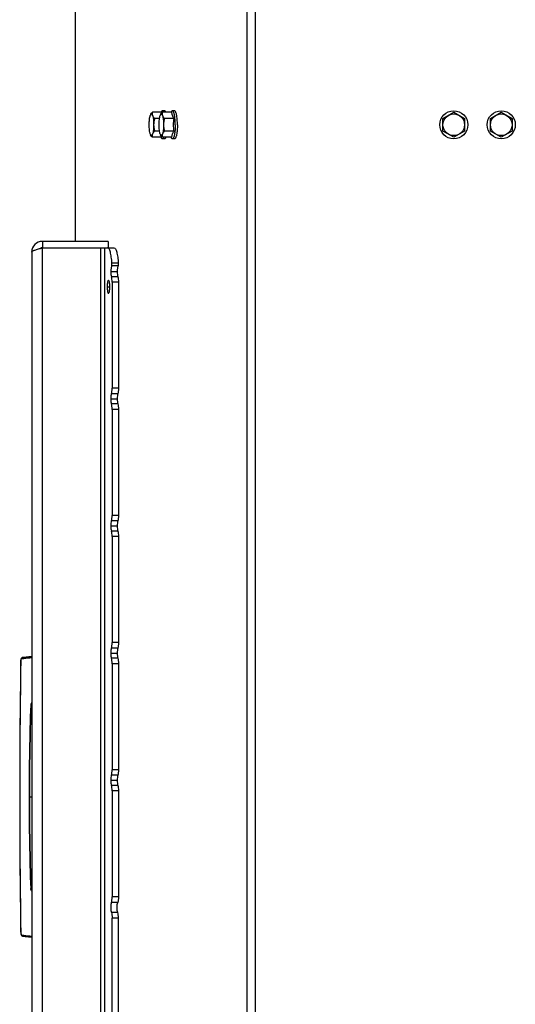
# Model space of a CAD drawing. Units: millimetres. Extents: x 0 to 420, y 0 to 297.
# Drawn here: x 44 to 67, y 189 to 235 of the extents above; entities that cross this region are included whole.
import ezdxf

# ---------------------------------------------------------------- set-up
doc = ezdxf.new("R2010")
doc.units = ezdxf.units.MM
doc.header["$LTSCALE"] = 23.1
doc.layers.get('0').update_dxf_attribs({"linetype": 'CONTINUOUS'})
doc.layers.add('BEZUGSACHSEN', color=7, linetype='CONTINUOUS')
doc.layers.add('RUNDUNGEN', color=7, linetype='CONTINUOUS')

msp = doc.modelspace()

# ---------------------------------------------------------------- linework, layer by layer
at = {"color": 7, "linetype": 'CONTINUOUS'}
for p, q in [((50.478, 230.35), (50.38, 230.35)), ((50.935, 230.35), (50.837, 230.35)), ((50.357, 230.277), (49.91, 230.277)), ((50.239, 229.988), (50.014, 229.988)), ((50.814, 230.277), (50.368, 230.277)), ((50.918, 229.988), (50.472, 229.988)), ((63.368, 229.988), (63.868, 230.277)), ((63.368, 229.411), (63.368, 229.988)), ((63.868, 230.277), (64.368, 229.988)), ((64.368, 229.988), (64.368, 229.411)), ((65.568, 229.988), (66.068, 230.277)), ((65.568, 229.411), (65.568, 229.988)), ((66.068, 230.277), (66.568, 229.988)), ((66.568, 229.988), (66.568, 229.411)), ((50.239, 229.411), (50.014, 229.411)), ((50.918, 229.411), (50.472, 229.411)), ((63.868, 229.122), (63.368, 229.411)), ((64.368, 229.411), (63.868, 229.122)), ((66.068, 229.122), (65.568, 229.411)), ((66.568, 229.411), (66.068, 229.122)), ((50.357, 229.122), (49.91, 229.122)), ((50.814, 229.122), (50.368, 229.122)), ((50.478, 229.05), (50.38, 229.05)), ((50.935, 229.05), (50.837, 229.05)), ((44.822, 224.3), (44.822, 224)), ((47.84, 224), (48.133, 224)), ((47.858, 224.3), (47.858, 224)), ((48.338, 222.409), (48.338, 217.5)), ((48.338, 216.519), (48.338, 211.61)), ((48.338, 210.629), (48.338, 205.72)), ((48.338, 204.739), (48.338, 199.83)), ((48.338, 198.849), (48.338, 193.94)), ((48.338, 188.05), (48.338, 192.959))]:
    msp.add_line(p, q, dxfattribs=at)
at = {"color": 9, "linetype": 'CONTINUOUS'}
for p, q in [((44.747, 223.98), (44.747, 223.985)), ((44.822, 162.9), (44.822, 224)), ((47.517, 162.9), (47.517, 224)), ((47.713, 162.9), (47.713, 224)), ((48.319, 223.16), (48.026, 223.16)), ((48.333, 223.283), (48.039, 223.283)), ((47.987, 222.9), (48.281, 222.9)), ((48.308, 222.665), (48.015, 222.665)), ((47.816, 222.2), (47.941, 222.2)), ((48.338, 222.409), (48.045, 222.409)), ((48.308, 217.244), (48.015, 217.244)), ((48.338, 217.5), (48.045, 217.5)), ((47.987, 217.01), (48.281, 217.01)), ((48.308, 216.775), (48.015, 216.775)), ((48.338, 216.519), (48.045, 216.519)), ((48.338, 211.61), (48.045, 211.61)), ((48.308, 211.354), (48.015, 211.354)), ((47.987, 211.12), (48.281, 211.12)), ((48.308, 210.885), (48.015, 210.885)), ((48.338, 210.629), (48.045, 210.629)), ((48.338, 205.72), (48.045, 205.72)), ((47.987, 205.23), (48.281, 205.23)), ((48.308, 205.464), (48.015, 205.464)), ((48.308, 204.995), (48.015, 204.995)), ((48.338, 204.739), (48.045, 204.739)), ((48.338, 199.83), (48.045, 199.83)), ((47.987, 199.34), (48.281, 199.34)), ((48.308, 199.574), (48.015, 199.574)), ((48.308, 199.105), (48.015, 199.105)), ((48.338, 198.849), (48.045, 198.849)), ((48.338, 193.94), (48.045, 193.94)), ((48.308, 193.684), (48.015, 193.684)), ((48.308, 193.215), (48.015, 193.215)), ((48.338, 192.959), (48.045, 192.959))]:
    msp.add_line(p, q, dxfattribs=at)
at = {"color": 3, "linetype": 'CONTINUOUS'}
for p, q in [((47.858, 224.3), (44.822, 224.3)), ((44.822, 224), (47.84, 224)), ((44.322, 223.8), (44.322, 163.1)), ((48.045, 222.409), (48.045, 217.5)), ((48.045, 216.519), (48.045, 211.61)), ((48.045, 210.629), (48.045, 205.72)), ((48.045, 204.739), (48.045, 199.83)), ((48.045, 198.849), (48.045, 193.94)), ((48.045, 188.05), (48.045, 192.959))]:
    msp.add_line(p, q, dxfattribs=at)
at = {"color": 7, "linetype": 'CONTINUOUS'}
msp.add_lwpolyline([(43.935, 192.12), (44.189, 192.086), (44.322, 192.071)], dxfattribs=at)
for centre, radius in [((63.868, 229.7), 0.65), ((66.068, 229.7), 0.65), ((63.868, 229.7), 0.5), ((66.068, 229.7), 0.5)]:
    msp.add_circle(centre, radius, dxfattribs=at)
for centre, radius, start, end in [((49.968, 230.091), 0.158, 150.1314, 152.3315), ((50.426, 230.091), 0.158, 150.1314, 152.3315), ((50.943, 230.3), 0.587, 182.3047, 183.4073), ((49.968, 229.308), 0.158, 207.6685, 209.8685), ((50.426, 229.308), 0.158, 207.6685, 209.8685), ((50.943, 229.099), 0.587, 176.5927, 177.6953), ((44.822, 223.8), 0.2, 90, 118.4131)]:
    msp.add_arc(centre, radius, start, end, dxfattribs=at)
at = {"color": 3, "linetype": 'CONTINUOUS'}
msp.add_arc((44.822, 223.8), 0.5, 90, 180, dxfattribs=at)
at = {"color": 7, "linetype": 'CONTINUOUS'}
for points, knots in [([(50.38, 230.35), (50.374, 230.35), (50.362, 230.345), (50.346, 230.33), (50.331, 230.307), (50.322, 230.288), (50.318, 230.277)], [0, 0, 0, 0, 0.167611, 0.377936, 0.652922, 1, 1, 1, 1]), ([(50.442, 230.277), (50.438, 230.288), (50.429, 230.307), (50.414, 230.33), (50.398, 230.345), (50.386, 230.35), (50.38, 230.35)], [0, 0, 0, 0, 0.347078, 0.622064, 0.832389, 1, 1, 1, 1]), ([(50.54, 230.277), (50.535, 230.288), (50.527, 230.307), (50.512, 230.33), (50.496, 230.345), (50.483, 230.35), (50.478, 230.35)], [0, 0, 0, 0, 0.347076, 0.62206, 0.832387, 1, 1, 1, 1]), ([(50.837, 230.35), (50.832, 230.35), (50.819, 230.345), (50.803, 230.33), (50.788, 230.307), (50.78, 230.288), (50.775, 230.277)], [0, 0, 0, 0, 0.167611, 0.377936, 0.652922, 1, 1, 1, 1]), ([(50.973, 229.7), (50.973, 229.742), (50.971, 229.825), (50.963, 229.945), (50.951, 230.056), (50.935, 230.154), (50.918, 230.225), (50.902, 230.271), (50.89, 230.299), (50.878, 230.321), (50.865, 230.337), (50.852, 230.347), (50.842, 230.35), (50.837, 230.35)], [0, 0, 0, 0, 0.18527, 0.363724, 0.528881, 0.674834, 0.796638, 0.847339, 0.890855, 0.927157, 0.95658, 0.980119, 1, 1, 1, 1]), ([(51.07, 229.7), (51.07, 229.742), (51.069, 229.825), (51.061, 229.945), (51.049, 230.056), (51.033, 230.154), (51.016, 230.225), (51, 230.271), (50.988, 230.299), (50.976, 230.321), (50.963, 230.337), (50.95, 230.347), (50.94, 230.35), (50.935, 230.35)], [0, 0, 0, 0, 0.18527, 0.363724, 0.528881, 0.674834, 0.796638, 0.847339, 0.890855, 0.927157, 0.95658, 0.980119, 1, 1, 1, 1]), ([(49.763, 229.7), (49.763, 229.743), (49.765, 229.826), (49.775, 229.944), (49.79, 230.046), (49.805, 230.107), (49.815, 230.133)], [0, 0, 0, 0, 0.295784, 0.572321, 0.811906, 1, 1, 1, 1]), ([(49.828, 230.164), (49.827, 230.162), (49.822, 230.152), (49.818, 230.141), (49.815, 230.133)], [0, 0, 0, 0, 0.227224, 1, 1, 1, 1]), ([(49.831, 230.17), (49.836, 230.179), (49.858, 230.217), (49.887, 230.252), (49.91, 230.277)], [0, 0, 0, 0, 0.235597, 1, 1, 1, 1]), ([(49.918, 230.133), (49.913, 230.148), (49.904, 230.168), (49.888, 230.189), (49.877, 230.198), (49.864, 230.201), (49.852, 230.196), (49.841, 230.185), (49.834, 230.175), (49.831, 230.17)], [0, 0, 0, 0, 0.353764, 0.481012, 0.580455, 0.664141, 0.751756, 0.86072, 1, 1, 1, 1]), ([(49.91, 230.277), (49.905, 230.253), (49.9, 230.204), (49.91, 230.156), (49.918, 230.133)], [0, 0, 0, 0, 0.490693, 1, 1, 1, 1]), ([(49.918, 230.133), (49.923, 230.12), (49.947, 230.067), (49.984, 230.021), (50.014, 229.988)], [0, 0, 0, 0, 0.230115, 1, 1, 1, 1]), ([(49.918, 230.133), (49.928, 230.107), (49.943, 230.046), (49.958, 229.944), (49.968, 229.826), (49.97, 229.743), (49.97, 229.7)], [0, 0, 0, 0, 0.188094, 0.427679, 0.704216, 1, 1, 1, 1]), ([(50.014, 229.988), (50.001, 229.941), (49.979, 229.846), (49.97, 229.748), (49.97, 229.7)], [0, 0, 0, 0, 0.499873, 1, 1, 1, 1]), ([(50.22, 229.7), (50.22, 229.743), (50.222, 229.826), (50.232, 229.944), (50.247, 230.046), (50.263, 230.107), (50.272, 230.133)], [0, 0, 0, 0, 0.295784, 0.572321, 0.811906, 1, 1, 1, 1]), ([(50.286, 230.164), (50.284, 230.162), (50.279, 230.152), (50.275, 230.141), (50.272, 230.133)], [0, 0, 0, 0, 0.227224, 1, 1, 1, 1]), ([(50.288, 230.17), (50.293, 230.179), (50.316, 230.217), (50.344, 230.252), (50.368, 230.277)], [0, 0, 0, 0, 0.235597, 1, 1, 1, 1]), ([(50.376, 230.133), (50.37, 230.148), (50.362, 230.168), (50.346, 230.189), (50.334, 230.198), (50.321, 230.201), (50.309, 230.196), (50.298, 230.185), (50.292, 230.175), (50.289, 230.17)], [0, 0, 0, 0, 0.353764, 0.481012, 0.580455, 0.664141, 0.751756, 0.86072, 1, 1, 1, 1]), ([(50.368, 230.277), (50.363, 230.253), (50.358, 230.204), (50.367, 230.156), (50.376, 230.133)], [0, 0, 0, 0, 0.490693, 1, 1, 1, 1]), ([(50.376, 230.133), (50.38, 230.12), (50.404, 230.067), (50.441, 230.021), (50.472, 229.988)], [0, 0, 0, 0, 0.230115, 1, 1, 1, 1]), ([(50.376, 230.133), (50.385, 230.107), (50.4, 230.046), (50.416, 229.944), (50.426, 229.826), (50.428, 229.743), (50.428, 229.7)], [0, 0, 0, 0, 0.188094, 0.427679, 0.704216, 1, 1, 1, 1]), ([(50.472, 229.988), (50.458, 229.941), (50.436, 229.846), (50.428, 229.748), (50.428, 229.7)], [0, 0, 0, 0, 0.499873, 1, 1, 1, 1]), ([(50.918, 229.988), (50.888, 230.033), (50.847, 230.103), (50.82, 230.204), (50.815, 230.253), (50.814, 230.277)], [0, 0, 0, 0, 0.525939, 0.767276, 1, 1, 1, 1]), ([(49.815, 229.267), (49.805, 229.292), (49.79, 229.353), (49.775, 229.455), (49.765, 229.573), (49.763, 229.656), (49.763, 229.7)], [0, 0, 0, 0, 0.188094, 0.427679, 0.704216, 1, 1, 1, 1]), ([(49.97, 229.7), (49.97, 229.656), (49.968, 229.573), (49.958, 229.455), (49.943, 229.353), (49.928, 229.292), (49.918, 229.267)], [0, 0, 0, 0, 0.295784, 0.572321, 0.811906, 1, 1, 1, 1]), ([(50.014, 229.411), (50.004, 229.399), (49.965, 229.356), (49.933, 229.306), (49.918, 229.267)], [0, 0, 0, 0, 0.270442, 1, 1, 1, 1]), ([(49.97, 229.7), (49.97, 229.651), (49.979, 229.553), (50.001, 229.458), (50.014, 229.411)], [0, 0, 0, 0, 0.500127, 1, 1, 1, 1]), ([(50.272, 229.267), (50.263, 229.292), (50.247, 229.353), (50.232, 229.455), (50.222, 229.573), (50.22, 229.656), (50.22, 229.7)], [0, 0, 0, 0, 0.188094, 0.427679, 0.704216, 1, 1, 1, 1]), ([(50.428, 229.7), (50.428, 229.656), (50.426, 229.573), (50.416, 229.455), (50.4, 229.353), (50.385, 229.292), (50.376, 229.267)], [0, 0, 0, 0, 0.295784, 0.572321, 0.811906, 1, 1, 1, 1]), ([(50.472, 229.411), (50.461, 229.399), (50.423, 229.356), (50.39, 229.306), (50.376, 229.267)], [0, 0, 0, 0, 0.270442, 1, 1, 1, 1]), ([(50.428, 229.7), (50.428, 229.651), (50.436, 229.553), (50.458, 229.458), (50.472, 229.411)], [0, 0, 0, 0, 0.500127, 1, 1, 1, 1]), ([(50.814, 229.122), (50.815, 229.146), (50.82, 229.195), (50.847, 229.296), (50.888, 229.366), (50.918, 229.411)], [0, 0, 0, 0, 0.232724, 0.474061, 1, 1, 1, 1]), ([(50.973, 229.7), (50.973, 229.657), (50.971, 229.574), (50.963, 229.454), (50.951, 229.343), (50.935, 229.245), (50.918, 229.174), (50.902, 229.128), (50.89, 229.1), (50.878, 229.078), (50.865, 229.062), (50.852, 229.052), (50.842, 229.05), (50.837, 229.05)], [0, 0, 0, 0, 0.18527, 0.363724, 0.528881, 0.674834, 0.796638, 0.847339, 0.890855, 0.927157, 0.95658, 0.980119, 1, 1, 1, 1]), ([(51.07, 229.7), (51.07, 229.657), (51.069, 229.574), (51.061, 229.454), (51.049, 229.343), (51.033, 229.245), (51.016, 229.174), (51, 229.128), (50.988, 229.1), (50.976, 229.078), (50.963, 229.062), (50.95, 229.052), (50.94, 229.05), (50.935, 229.05)], [0, 0, 0, 0, 0.18527, 0.363724, 0.528881, 0.674834, 0.796638, 0.847339, 0.890855, 0.927157, 0.95658, 0.980119, 1, 1, 1, 1]), ([(49.815, 229.267), (49.816, 229.264), (49.82, 229.253), (49.824, 229.242), (49.828, 229.235)], [0, 0, 0, 0, 0.272809, 1, 1, 1, 1]), ([(49.831, 229.229), (49.834, 229.224), (49.841, 229.214), (49.852, 229.204), (49.864, 229.199), (49.877, 229.201), (49.888, 229.21), (49.904, 229.231), (49.913, 229.251), (49.918, 229.267)], [0, 0, 0, 0, 0.139281, 0.248245, 0.33586, 0.419546, 0.518989, 0.646237, 1, 1, 1, 1]), ([(49.91, 229.122), (49.902, 229.131), (49.873, 229.164), (49.846, 229.2), (49.831, 229.229)], [0, 0, 0, 0, 0.264156, 1, 1, 1, 1]), ([(49.918, 229.267), (49.91, 229.243), (49.9, 229.195), (49.905, 229.146), (49.91, 229.122)], [0, 0, 0, 0, 0.509307, 1, 1, 1, 1]), ([(50.272, 229.267), (50.273, 229.264), (50.277, 229.253), (50.282, 229.242), (50.286, 229.235)], [0, 0, 0, 0, 0.272809, 1, 1, 1, 1]), ([(50.368, 229.122), (50.36, 229.131), (50.33, 229.164), (50.304, 229.2), (50.288, 229.229)], [0, 0, 0, 0, 0.264156, 1, 1, 1, 1]), ([(50.289, 229.229), (50.292, 229.224), (50.298, 229.214), (50.309, 229.204), (50.321, 229.199), (50.334, 229.201), (50.346, 229.21), (50.362, 229.231), (50.37, 229.251), (50.376, 229.267)], [0, 0, 0, 0, 0.139281, 0.248245, 0.33586, 0.419546, 0.518989, 0.646237, 1, 1, 1, 1]), ([(50.38, 229.05), (50.374, 229.05), (50.362, 229.054), (50.346, 229.069), (50.331, 229.092), (50.322, 229.111), (50.318, 229.122)], [0, 0, 0, 0, 0.167611, 0.377936, 0.652922, 1, 1, 1, 1]), ([(50.376, 229.267), (50.367, 229.243), (50.358, 229.195), (50.363, 229.146), (50.368, 229.122)], [0, 0, 0, 0, 0.509307, 1, 1, 1, 1]), ([(50.442, 229.122), (50.438, 229.111), (50.429, 229.092), (50.414, 229.069), (50.398, 229.054), (50.386, 229.05), (50.38, 229.05)], [0, 0, 0, 0, 0.347078, 0.622064, 0.832389, 1, 1, 1, 1]), ([(50.54, 229.122), (50.535, 229.111), (50.527, 229.092), (50.512, 229.069), (50.496, 229.054), (50.483, 229.05), (50.478, 229.05)], [0, 0, 0, 0, 0.347076, 0.62206, 0.832387, 1, 1, 1, 1]), ([(50.837, 229.05), (50.832, 229.05), (50.819, 229.054), (50.803, 229.069), (50.788, 229.092), (50.78, 229.111), (50.775, 229.122)], [0, 0, 0, 0, 0.167611, 0.377936, 0.652922, 1, 1, 1, 1]), ([(48.133, 224), (48.161, 224), (48.201, 223.952), (48.233, 223.881), (48.261, 223.794), (48.285, 223.689), (48.314, 223.517), (48.327, 223.379), (48.333, 223.283)], [0, 0, 0, 0, 0.108407, 0.199326, 0.316589, 0.458572, 0.622393, 1, 1, 1, 1]), ([(48.319, 223.16), (48.312, 223.148), (48.301, 223.114), (48.285, 223.027), (48.281, 222.953), (48.281, 222.9)], [0, 0, 0, 0, 0.160819, 0.394691, 1, 1, 1, 1]), ([(48.333, 223.283), (48.334, 223.258), (48.334, 223.223), (48.328, 223.182), (48.323, 223.165), (48.319, 223.16)], [0, 0, 0, 0, 0.596115, 0.838659, 1, 1, 1, 1]), ([(48.281, 222.9), (48.281, 222.855), (48.285, 222.776), (48.297, 222.697), (48.308, 222.665)], [0, 0, 0, 0, 0.568761, 1, 1, 1, 1]), ([(48.308, 222.665), (48.32, 222.63), (48.334, 222.544), (48.338, 222.458), (48.338, 222.409)], [0, 0, 0, 0, 0.43124, 1, 1, 1, 1]), ([(48.308, 217.244), (48.297, 217.212), (48.285, 217.133), (48.281, 217.054), (48.281, 217.01)], [0, 0, 0, 0, 0.431239, 1, 1, 1, 1]), ([(48.338, 217.5), (48.338, 217.451), (48.334, 217.365), (48.32, 217.279), (48.308, 217.244)], [0, 0, 0, 0, 0.56876, 1, 1, 1, 1]), ([(48.281, 217.01), (48.281, 216.965), (48.285, 216.886), (48.297, 216.807), (48.308, 216.775)], [0, 0, 0, 0, 0.568761, 1, 1, 1, 1]), ([(48.308, 216.775), (48.32, 216.74), (48.334, 216.654), (48.338, 216.568), (48.338, 216.519)], [0, 0, 0, 0, 0.43124, 1, 1, 1, 1]), ([(48.338, 211.61), (48.338, 211.561), (48.334, 211.475), (48.32, 211.389), (48.308, 211.354)], [0, 0, 0, 0, 0.56876, 1, 1, 1, 1]), ([(48.308, 211.354), (48.297, 211.322), (48.285, 211.243), (48.281, 211.164), (48.281, 211.12)], [0, 0, 0, 0, 0.431239, 1, 1, 1, 1]), ([(48.281, 211.12), (48.281, 211.075), (48.285, 210.996), (48.297, 210.917), (48.308, 210.885)], [0, 0, 0, 0, 0.568761, 1, 1, 1, 1]), ([(48.308, 210.885), (48.32, 210.85), (48.334, 210.764), (48.338, 210.678), (48.338, 210.629)], [0, 0, 0, 0, 0.43124, 1, 1, 1, 1]), ([(48.338, 205.72), (48.338, 205.671), (48.334, 205.585), (48.32, 205.499), (48.308, 205.464)], [0, 0, 0, 0, 0.56876, 1, 1, 1, 1]), ([(48.308, 205.464), (48.297, 205.432), (48.285, 205.353), (48.281, 205.274), (48.281, 205.23)], [0, 0, 0, 0, 0.431239, 1, 1, 1, 1]), ([(48.281, 205.23), (48.281, 205.185), (48.285, 205.106), (48.297, 205.027), (48.308, 204.995)], [0, 0, 0, 0, 0.568761, 1, 1, 1, 1]), ([(48.308, 204.995), (48.32, 204.96), (48.334, 204.874), (48.338, 204.788), (48.338, 204.739)], [0, 0, 0, 0, 0.43124, 1, 1, 1, 1]), ([(48.338, 199.83), (48.338, 199.781), (48.334, 199.695), (48.32, 199.609), (48.308, 199.574)], [0, 0, 0, 0, 0.56876, 1, 1, 1, 1]), ([(48.308, 199.574), (48.297, 199.542), (48.285, 199.463), (48.281, 199.384), (48.281, 199.34)], [0, 0, 0, 0, 0.431239, 1, 1, 1, 1]), ([(48.281, 199.34), (48.281, 199.295), (48.285, 199.216), (48.297, 199.137), (48.308, 199.105)], [0, 0, 0, 0, 0.568761, 1, 1, 1, 1]), ([(48.308, 199.105), (48.32, 199.07), (48.334, 198.984), (48.338, 198.898), (48.338, 198.849)], [0, 0, 0, 0, 0.43124, 1, 1, 1, 1]), ([(48.338, 193.94), (48.338, 193.891), (48.334, 193.805), (48.32, 193.719), (48.308, 193.684)], [0, 0, 0, 0, 0.56876, 1, 1, 1, 1]), ([(48.308, 193.215), (48.297, 193.247), (48.285, 193.326), (48.278, 193.45), (48.285, 193.573), (48.297, 193.652), (48.308, 193.684)], [0, 0, 0, 0, 0.21562, 0.5, 0.78438, 1, 1, 1, 1]), ([(48.338, 192.959), (48.338, 193.008), (48.334, 193.094), (48.32, 193.18), (48.308, 193.215)], [0, 0, 0, 0, 0.56876, 1, 1, 1, 1])]:
    msp.add_open_spline(points, degree=3, knots=knots, dxfattribs=at)
for points in [[(50.893, 229.7), (50.893, 229.796), (50.903, 229.893), (50.918, 229.988)], [(50.918, 229.411), (50.903, 229.506), (50.893, 229.603), (50.893, 229.7)]]:
    msp.add_open_spline(points, degree=3, dxfattribs=at)
at = {"color": 3, "linetype": 'CONTINUOUS'}
for points, knots in [([(44.322, 223.8), (44.322, 223.82), (44.358, 223.851), (44.41, 223.877), (44.473, 223.902), (44.547, 223.926), (44.665, 223.96), (44.758, 223.983), (44.822, 224)], [0, 0, 0, 0, 0.114266, 0.209795, 0.331663, 0.476747, 0.640379, 1, 1, 1, 1]), ([(48.039, 223.283), (48.033, 223.379), (48.02, 223.517), (47.991, 223.689), (47.968, 223.794), (47.94, 223.881), (47.908, 223.952), (47.868, 224), (47.84, 224)], [0, 0, 0, 0, 0.377607, 0.541428, 0.683411, 0.800674, 0.891593, 1, 1, 1, 1]), ([(48.026, 223.16), (48.019, 223.148), (48.008, 223.114), (47.991, 223.027), (47.987, 222.953), (47.987, 222.9)], [0, 0, 0, 0, 0.160819, 0.394691, 1, 1, 1, 1]), ([(48.026, 223.16), (48.03, 223.165), (48.034, 223.182), (48.04, 223.223), (48.041, 223.258), (48.039, 223.283)], [0, 0, 0, 0, 0.161341, 0.403885, 1, 1, 1, 1]), ([(47.987, 222.9), (47.987, 222.855), (47.991, 222.776), (48.004, 222.697), (48.015, 222.665)], [0, 0, 0, 0, 0.568761, 1, 1, 1, 1]), ([(48.045, 222.409), (48.045, 222.458), (48.04, 222.544), (48.027, 222.63), (48.015, 222.665)], [0, 0, 0, 0, 0.56876, 1, 1, 1, 1]), ([(47.878, 222.5), (47.867, 222.5), (47.853, 222.477), (47.842, 222.447), (47.829, 222.392), (47.819, 222.309), (47.816, 222.238), (47.816, 222.2)], [0, 0, 0, 0, 0.105058, 0.199661, 0.322065, 0.634571, 1, 1, 1, 1]), ([(47.816, 222.2), (47.816, 222.161), (47.819, 222.09), (47.829, 222.007), (47.842, 221.952), (47.853, 221.922), (47.867, 221.9), (47.878, 221.9)], [0, 0, 0, 0, 0.365429, 0.677935, 0.800339, 0.894942, 1, 1, 1, 1]), ([(47.941, 222.2), (47.941, 222.238), (47.938, 222.309), (47.928, 222.392), (47.914, 222.447), (47.903, 222.477), (47.889, 222.5), (47.878, 222.5)], [0, 0, 0, 0, 0.365429, 0.677935, 0.800339, 0.894942, 1, 1, 1, 1]), ([(47.878, 221.9), (47.889, 221.9), (47.903, 221.922), (47.914, 221.952), (47.928, 222.007), (47.938, 222.09), (47.941, 222.161), (47.941, 222.2)], [0, 0, 0, 0, 0.105058, 0.199661, 0.322065, 0.634571, 1, 1, 1, 1]), ([(48.015, 217.244), (48.004, 217.212), (47.991, 217.133), (47.987, 217.054), (47.987, 217.01)], [0, 0, 0, 0, 0.431239, 1, 1, 1, 1]), ([(48.015, 217.244), (48.027, 217.279), (48.04, 217.365), (48.045, 217.451), (48.045, 217.5)], [0, 0, 0, 0, 0.43124, 1, 1, 1, 1]), ([(47.987, 217.01), (47.987, 216.965), (47.991, 216.886), (48.004, 216.807), (48.015, 216.775)], [0, 0, 0, 0, 0.568761, 1, 1, 1, 1]), ([(48.045, 216.519), (48.045, 216.568), (48.04, 216.654), (48.027, 216.74), (48.015, 216.775)], [0, 0, 0, 0, 0.56876, 1, 1, 1, 1]), ([(48.015, 211.354), (48.027, 211.389), (48.04, 211.475), (48.045, 211.561), (48.045, 211.61)], [0, 0, 0, 0, 0.43124, 1, 1, 1, 1]), ([(48.015, 211.354), (48.004, 211.322), (47.991, 211.243), (47.987, 211.164), (47.987, 211.12)], [0, 0, 0, 0, 0.431239, 1, 1, 1, 1]), ([(47.987, 211.12), (47.987, 211.075), (47.991, 210.996), (48.004, 210.917), (48.015, 210.885)], [0, 0, 0, 0, 0.568761, 1, 1, 1, 1]), ([(48.045, 210.629), (48.045, 210.678), (48.04, 210.764), (48.027, 210.85), (48.015, 210.885)], [0, 0, 0, 0, 0.56876, 1, 1, 1, 1]), ([(48.015, 205.464), (48.027, 205.499), (48.04, 205.585), (48.045, 205.671), (48.045, 205.72)], [0, 0, 0, 0, 0.43124, 1, 1, 1, 1]), ([(48.015, 205.464), (48.004, 205.432), (47.991, 205.353), (47.987, 205.274), (47.987, 205.23)], [0, 0, 0, 0, 0.431239, 1, 1, 1, 1]), ([(47.987, 205.23), (47.987, 205.185), (47.991, 205.106), (48.004, 205.027), (48.015, 204.995)], [0, 0, 0, 0, 0.568761, 1, 1, 1, 1]), ([(48.045, 204.739), (48.045, 204.788), (48.04, 204.874), (48.027, 204.96), (48.015, 204.995)], [0, 0, 0, 0, 0.56876, 1, 1, 1, 1]), ([(48.015, 199.574), (48.027, 199.609), (48.04, 199.695), (48.045, 199.781), (48.045, 199.83)], [0, 0, 0, 0, 0.43124, 1, 1, 1, 1]), ([(48.015, 199.574), (48.004, 199.542), (47.991, 199.463), (47.987, 199.384), (47.987, 199.34)], [0, 0, 0, 0, 0.431239, 1, 1, 1, 1]), ([(47.987, 199.34), (47.987, 199.295), (47.991, 199.216), (48.004, 199.137), (48.015, 199.105)], [0, 0, 0, 0, 0.568761, 1, 1, 1, 1]), ([(48.045, 198.849), (48.045, 198.898), (48.04, 198.984), (48.027, 199.07), (48.015, 199.105)], [0, 0, 0, 0, 0.56876, 1, 1, 1, 1]), ([(48.015, 193.684), (48.027, 193.719), (48.04, 193.805), (48.045, 193.891), (48.045, 193.94)], [0, 0, 0, 0, 0.43124, 1, 1, 1, 1]), ([(48.015, 193.684), (48.004, 193.652), (47.991, 193.573), (47.985, 193.45), (47.991, 193.326), (48.004, 193.247), (48.015, 193.215)], [0, 0, 0, 0, 0.21562, 0.5, 0.78438, 1, 1, 1, 1]), ([(48.015, 193.215), (48.027, 193.18), (48.04, 193.094), (48.045, 193.008), (48.045, 192.959)], [0, 0, 0, 0, 0.43124, 1, 1, 1, 1])]:
    msp.add_open_spline(points, degree=3, knots=knots, dxfattribs=at)
at = {"layer": 'BEZUGSACHSEN', "color": 3, "linetype": 'CONTINUOUS'}
msp.add_line((46.338, 237.7), (46.338, 224.3), dxfattribs=at)
at = {"layer": 'BEZUGSACHSEN', "color": 9, "linetype": 'CONTINUOUS'}
for p, q in [((54.3, 162.6), (54.3, 237.9)), ((54.691, 149.25), (54.691, 237.9)), ((43.894, 205.022), (43.895, 205.022)), ((43.904, 205.024), (43.903, 205.024)), ((43.766, 198.575), (43.769, 198.575)), ((44.205, 198.575), (44.199, 198.575)), ((44.215, 198.575), (44.205, 198.575)), ((44.215, 198.575), (44.322, 198.575))]:
    msp.add_line(p, q, dxfattribs=at)
at = {"layer": 'BEZUGSACHSEN', "color": 7, "linetype": 'CONTINUOUS'}
for p, q in [((43.811, 204.836), (43.81, 204.827)), ((43.846, 204.988), (43.839, 204.977)), ((43.894, 205.022), (43.883, 205.019)), ((43.901, 205.023), (43.893, 205.022))]:
    msp.add_line(p, q, dxfattribs=at)
for points in [[(43.81, 204.827), (43.797, 203.797), (43.786, 202.751), (43.778, 201.704), (43.771, 200.657), (43.768, 199.608), (43.766, 198.575)], [(43.839, 204.977), (43.834, 204.965), (43.828, 204.951), (43.824, 204.935), (43.82, 204.918), (43.816, 204.899), (43.814, 204.879), (43.812, 204.858), (43.811, 204.836)], [(43.883, 205.019), (43.872, 205.013), (43.862, 205.006), (43.853, 204.998), (43.846, 204.988)], [(43.935, 205.029), (43.92, 205.027), (43.901, 205.023)], [(44.322, 205.079), (44.189, 205.063), (43.935, 205.029)]]:
    msp.add_lwpolyline(points, dxfattribs=at)
at = {"layer": 'BEZUGSACHSEN', "color": 9, "linetype": 'CONTINUOUS'}
for centre, radius, start, end in [((494.829, 198.519), 451.06, 179.19876, 179.99297), ((44.329, 204.819), 0.517, 177.3799, 179.1907), ((43.903, 204.978), 0.0446, 101.4066, 102.7987), ((44.79, 198.485), 6.598, 97.4465, 97.7957), ((44.042, 204.285), 0.751, 100.6547, 101.3384), ((44.045, 204.272), 0.765, 99.5376, 100.5662), ((44.046, 204.262), 0.775, 99.2544, 99.5391), ((44.048, 204.252), 0.785, 98.2757, 99.2529), ((155.517, 198.641), 111.318, 177.84733, 180.03404), ((161.242, 198.634), 117.027, 177.95012, 180.02896), ((44.431, 201.808), 1.021, 96.1008, 97.9341), ((494.829, 198.63), 451.06, 180.00703, 180.80124), ((155.517, 198.508), 111.318, 179.96596, 182.15267), ((161.242, 198.515), 117.027, 179.97104, 182.04988)]:
    msp.add_arc(centre, radius, start, end, dxfattribs=at)
for points, knots in [([(43.813, 204.827), (43.812, 204.827), (43.812, 204.827), (43.81, 204.827), (43.81, 204.827)], [0, 0, 0, 0, 0.720281, 1, 1, 1, 1]), ([(43.813, 204.843), (43.815, 204.874), (43.82, 204.915), (43.837, 204.959), (43.85, 204.972), (43.857, 204.973)], [0, 0, 0, 0, 0.647368, 0.865316, 1, 1, 1, 1]), ([(43.857, 204.973), (43.856, 204.977), (43.858, 204.994), (43.869, 205.01), (43.879, 205.016)], [0, 0, 0, 0, 0.258041, 1, 1, 1, 1]), ([(43.857, 204.973), (43.892, 204.978), (44.047, 204.998), (44.202, 205.013), (44.321, 205.024)], [0, 0, 0, 0, 0.232525, 1, 1, 1, 1]), ([(43.934, 205.028), (43.965, 205.031), (44.094, 205.047), (44.223, 205.06), (44.322, 205.069)], [0, 0, 0, 0, 0.235136, 1, 1, 1, 1]), ([(44.322, 202.947), (44.311, 202.932), (44.29, 202.892), (44.278, 202.848), (44.278, 202.822)], [0, 0, 0, 0, 0.428583, 1, 1, 1, 1]), ([(44.278, 202.822), (44.278, 202.822), (44.282, 202.821), (44.286, 202.82), (44.29, 202.82)], [0, 0, 0, 0, 0.194167, 1, 1, 1, 1]), ([(44.322, 202.871), (44.319, 202.868), (44.305, 202.854), (44.292, 202.835), (44.29, 202.82)], [0, 0, 0, 0, 0.226369, 1, 1, 1, 1])]:
    msp.add_open_spline(points, degree=3, knots=knots, dxfattribs=at)
msp.add_open_spline([(43.879, 205.016), (43.884, 205.019), (43.888, 205.021), (43.893, 205.022)], degree=3, dxfattribs=at)
at = {"layer": 'RUNDUNGEN', "color": 7, "linetype": 'CONTINUOUS'}
for p, q in [((43.81, 192.322), (43.811, 192.313)), ((43.839, 192.172), (43.846, 192.161)), ((43.882, 192.13), (43.894, 192.127)), ((43.893, 192.127), (43.9, 192.126))]:
    msp.add_line(p, q, dxfattribs=at)
at = {"layer": 'RUNDUNGEN', "color": 9, "linetype": 'CONTINUOUS'}
msp.add_line((43.894, 192.127), (43.895, 192.127), dxfattribs=at)
at = {"layer": 'RUNDUNGEN', "color": 7, "linetype": 'CONTINUOUS'}
for points in [[(43.766, 198.575), (43.768, 197.541), (43.771, 196.492), (43.778, 195.445), (43.786, 194.398), (43.797, 193.352), (43.81, 192.322)], [(43.811, 192.313), (43.812, 192.292), (43.814, 192.27), (43.816, 192.25), (43.82, 192.231), (43.824, 192.214), (43.828, 192.199), (43.833, 192.185), (43.839, 192.172)], [(43.846, 192.161), (43.853, 192.151), (43.862, 192.143), (43.872, 192.136), (43.882, 192.13)], [(43.9, 192.126), (43.919, 192.122), (43.935, 192.12)]]:
    msp.add_lwpolyline(points, dxfattribs=at)
at = {"layer": 'RUNDUNGEN', "color": 9, "linetype": 'CONTINUOUS'}
for centre, radius, start, end in [((44.431, 195.341), 1.021, 262.0659, 263.8992), ((44.329, 192.33), 0.517, 180.8093, 182.6201), ((43.903, 192.171), 0.0446, 257.2012, 258.5934), ((44.79, 198.664), 6.598, 262.2043, 262.5535), ((44.042, 192.863), 0.751, 258.6615, 259.3043), ((44.043, 192.869), 0.757, 259.3036, 259.4322), ((44.045, 192.877), 0.765, 259.4336, 260.3785), ((44.046, 192.886), 0.774, 260.3773, 260.6653), ((44.048, 192.896), 0.784, 260.667, 261.7245)]:
    msp.add_arc(centre, radius, start, end, dxfattribs=at)
for points, knots in [([(44.278, 194.327), (44.278, 194.327), (44.282, 194.328), (44.286, 194.329), (44.29, 194.329)], [0, 0, 0, 0, 0.194167, 1, 1, 1, 1]), ([(44.322, 194.202), (44.311, 194.217), (44.29, 194.257), (44.278, 194.302), (44.278, 194.327)], [0, 0, 0, 0, 0.428583, 1, 1, 1, 1]), ([(44.322, 194.278), (44.319, 194.281), (44.305, 194.295), (44.292, 194.314), (44.29, 194.329)], [0, 0, 0, 0, 0.226369, 1, 1, 1, 1]), ([(43.813, 192.322), (43.812, 192.322), (43.812, 192.322), (43.81, 192.322), (43.81, 192.322)], [0, 0, 0, 0, 0.720233, 1, 1, 1, 1]), ([(43.813, 192.306), (43.815, 192.275), (43.82, 192.234), (43.837, 192.19), (43.85, 192.177), (43.857, 192.176)], [0, 0, 0, 0, 0.647368, 0.865316, 1, 1, 1, 1]), ([(43.857, 192.176), (43.856, 192.172), (43.858, 192.155), (43.869, 192.139), (43.879, 192.133)], [0, 0, 0, 0, 0.258041, 1, 1, 1, 1]), ([(43.857, 192.176), (43.892, 192.171), (44.047, 192.151), (44.202, 192.136), (44.321, 192.125)], [0, 0, 0, 0, 0.232525, 1, 1, 1, 1]), ([(43.934, 192.122), (43.965, 192.118), (44.094, 192.102), (44.223, 192.089), (44.322, 192.08)], [0, 0, 0, 0, 0.235136, 1, 1, 1, 1])]:
    msp.add_open_spline(points, degree=3, knots=knots, dxfattribs=at)
msp.add_open_spline([(43.879, 192.133), (43.884, 192.13), (43.888, 192.128), (43.893, 192.127)], degree=3, dxfattribs=at)

doc.saveas('drawing.dxf')
